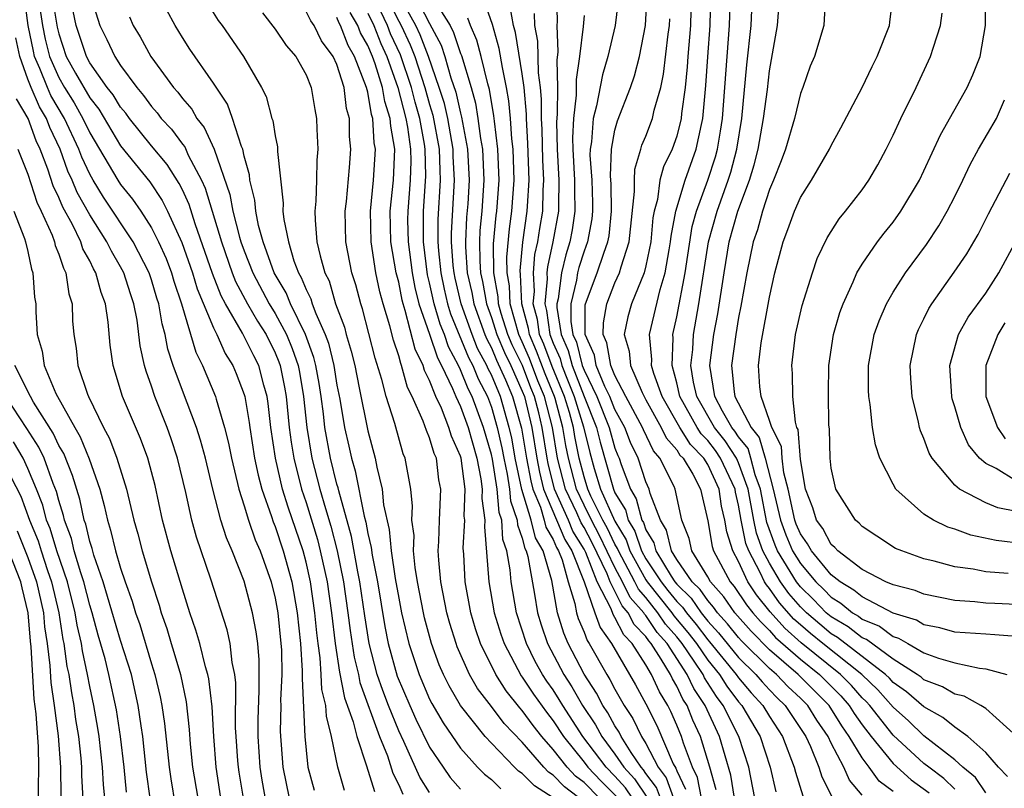
# Model space of a CAD drawing. Units: inches. Extents: x 2503408 to 2505000, y 1545000 to 1548000.
# Drawn here: x 2503992 to 2504056, y 1545332 to 1545381 of the extents above; entities that cross this region are included whole.
import ezdxf

# ---------------------------------------------------------------- set-up
doc = ezdxf.new("R2010")
doc.units = ezdxf.units.IN
doc.header["$MEASUREMENT"] = 0
doc.layers.add('LD25021545_2ft', color=43, linetype='Continuous')

msp = doc.modelspace()

# ---------------------------------------------------------------- linework, layer by layer
at = {"layer": 'LD25021545_2ft'}
for points, elevation in [([(2504008.473, 1545330.473), (2504008.159, 1545332.159), (2504008.029, 1545333), (2504007.895, 1545335), (2504007.898, 1545336.102), (2504007.968, 1545337.969), (2504007.959, 1545339.959), (2504007.873, 1545341), (2504007.773, 1545341.773), (2504007.537, 1545343), (2504007, 1545345.038), (2504006.222, 1545347), (2504005.848, 1545347.848), (2504005.489, 1545349), (2504004.961, 1545351), (2504004.489, 1545353), (2504004.178, 1545354.178), (2504003.914, 1545355), (2504003, 1545357.384), (2504002.401, 1545359), (2504002.06, 1545360.06), (2504001.888, 1545361), (2504001.689, 1545361.689), (2504001.47, 1545363), (2504001.352, 1545363.352), (2504001, 1545364.554), (2504000.849, 1545365), (2503999.821, 1545367), (2503997.897, 1545369.897), (2503997.217, 1545371), (2503997, 1545371.379), (2503996.481, 1545372.481), (2503996.296, 1545373), (2503995.375, 1545375), (2503994.48, 1545376.48), (2503994.256, 1545377), (2503993.777, 1545378.223), (2503993.434, 1545379), (2503993.349, 1545379.349), (2503993.017, 1545381), (2503992.764, 1545383)], 7274), ([(2503993.635, 1545383), (2503993.946, 1545381), (2503994.123, 1545380.123), (2503994.397, 1545379), (2503995, 1545377.633), (2503995.359, 1545377), (2503995.997, 1545375.997), (2503996.56, 1545375), (2503997, 1545374.061), (2503998.818, 1545371), (2503999, 1545370.719), (2503999.774, 1545369.774), (2504000.304, 1545369), (2504001, 1545367.905), (2504001.459, 1545367), (2504001.936, 1545365.936), (2504002.292, 1545365), (2504002.452, 1545364.452), (2504002.938, 1545363), (2504003.869, 1545359.869), (2504004.306, 1545359), (2504005.135, 1545357), (2504005.174, 1545356.826), (2504005.722, 1545355), (2504005.982, 1545353.982), (2504006.167, 1545353), (2504006.649, 1545351), (2504007, 1545349.929), (2504007.281, 1545349), (2504007.715, 1545347.715), (2504008.026, 1545347), (2504008.734, 1545345), (2504009, 1545343.947), (2504009.174, 1545343), (2504009.377, 1545341), (2504009.403, 1545340.597), (2504009.425, 1545339), (2504009.352, 1545337.352), (2504009.37, 1545337), (2504009.325, 1545335.325), (2504009.491, 1545333), (2504009.919, 1545331)], 7272), ([(2503994.553, 1545383), (2503994.896, 1545380.896), (2503995, 1545380.47), (2503995.484, 1545379), (2503996.07, 1545377.93), (2503997, 1545376.319), (2503997.587, 1545375.587), (2503999, 1545373.217), (2504000.882, 1545370.882), (2504001.691, 1545369.691), (2504002.035, 1545369), (2504002.968, 1545366.967), (2504003.649, 1545365), (2504003.957, 1545363.957), (2504005, 1545361.446), (2504005.223, 1545361), (2504005.77, 1545359.77), (2504006.271, 1545359), (2504006.487, 1545358.487), (2504007, 1545357.134), (2504007.038, 1545357), (2504007.321, 1545355.321), (2504007.357, 1545355), (2504007.668, 1545353), (2504007.895, 1545351.895), (2504008.134, 1545351), (2504008.76, 1545349.24), (2504008.875, 1545348.875), (2504009, 1545348.587), (2504009.53, 1545347), (2504010.073, 1545345), (2504010.426, 1545343), (2504010.634, 1545341), (2504010.748, 1545339.252), (2504010.74, 1545338.74), (2504010.918, 1545335), (2504011, 1545334.103), (2504011.125, 1545333), (2504011.522, 1545331.522)], 7270), ([(2503997, 1545383.088), (2503997.647, 1545381), (2503998.102, 1545380.102), (2503998.614, 1545379), (2503999, 1545378.421), (2504000.045, 1545377), (2504000.486, 1545376.485), (2504001, 1545375.76), (2504001.365, 1545375.365), (2504001.629, 1545375), (2504002.293, 1545374.293), (2504003, 1545373.331), (2504003.149, 1545373.149), (2504003.377, 1545372.623), (2504004.229, 1545371), (2504004.471, 1545370.471), (2504005.52, 1545367), (2504006.229, 1545365), (2504006.442, 1545364.442), (2504007.217, 1545363), (2504007.862, 1545361.862), (2504008.412, 1545361), (2504009, 1545359.83), (2504009.248, 1545359.248), (2504009.33, 1545359), (2504009.61, 1545357.61), (2504009.716, 1545357), (2504009.91, 1545355), (2504010.032, 1545354.032), (2504010.203, 1545353), (2504010.713, 1545351), (2504011, 1545350.137), (2504011.736, 1545347.736), (2504011.926, 1545347), (2504012.359, 1545345), (2504012.641, 1545343), (2504012.877, 1545341), (2504013.162, 1545339.162), (2504013.5, 1545337.5), (2504014.059, 1545335.941), (2504014.283, 1545335), (2504014.908, 1545333.092), (2504015.426, 1545331.426)], 7266), ([(2504016.152, 1545383), (2504017, 1545381.288), (2504017.16, 1545381), (2504017.752, 1545379.752), (2504018.036, 1545379), (2504018.691, 1545377), (2504019, 1545375.901), (2504019.215, 1545375.215), (2504019.627, 1545373), (2504019.654, 1545371.654), (2504019.688, 1545371), (2504019.541, 1545368.459), (2504019.533, 1545367), (2504019.575, 1545366.425), (2504019.721, 1545365), (2504019.946, 1545363.945), (2504020.167, 1545363), (2504020.357, 1545362.357), (2504021.52, 1545359.52), (2504021.8, 1545359), (2504022.142, 1545358.142), (2504022.739, 1545357), (2504023, 1545356.301), (2504023.382, 1545355), (2504023.679, 1545353.679), (2504023.8, 1545353), (2504024.02, 1545351.98), (2504024.175, 1545351), (2504024.237, 1545350.238), (2504024.674, 1545349), (2504024.691, 1545348.691), (2504025, 1545347.833), (2504025.159, 1545347.159), (2504025.255, 1545347), (2504025.359, 1545346.641), (2504025.787, 1545344.214), (2504025.98, 1545343), (2504026.218, 1545342.218), (2504026.628, 1545341), (2504027.682, 1545339), (2504028.203, 1545338.203), (2504028.901, 1545337), (2504029.742, 1545335.742), (2504030.148, 1545335), (2504031, 1545333.85), (2504031.575, 1545333), (2504032.26, 1545332.26), (2504033.056, 1545331.056)], 7246), ([(2504033.936, 1545331), (2504033.683, 1545331.683), (2504033, 1545332.597), (2504032.84, 1545332.84), (2504032.693, 1545333), (2504032.049, 1545333.951), (2504031.398, 1545335), (2504031.269, 1545335.268), (2504031, 1545335.677), (2504030.532, 1545336.532), (2504030.218, 1545337), (2504029.804, 1545337.804), (2504029, 1545339.03), (2504027.973, 1545341), (2504027.683, 1545341.683), (2504027.281, 1545343), (2504026.905, 1545345.094), (2504026.352, 1545347), (2504025.844, 1545347.844), (2504025.571, 1545349), (2504024.978, 1545350.978), (2504024.547, 1545353), (2504024.313, 1545354.313), (2504024.158, 1545355), (2504023.582, 1545357), (2504023, 1545358.389), (2504022.79, 1545358.79), (2504022.707, 1545359), (2504022.109, 1545360.109), (2504021.748, 1545361), (2504021.039, 1545363), (2504020.654, 1545364.654), (2504020.58, 1545365), (2504020.532, 1545365.467), (2504020.421, 1545367), (2504020.424, 1545367.576), (2504020.61, 1545371), (2504020.529, 1545372.529), (2504020.52, 1545373), (2504020.169, 1545375), (2504019.955, 1545375.955), (2504019.628, 1545377), (2504018.926, 1545379), (2504018.398, 1545380.398), (2504018.113, 1545381), (2504017, 1545383.003)], 7244), ([(2504018.043, 1545383), (2504019, 1545381.138), (2504019.744, 1545379.744), (2504019.986, 1545379), (2504020.38, 1545377.62), (2504020.695, 1545376.695), (2504021, 1545375.332), (2504021.074, 1545375.074), (2504021.452, 1545373), (2504021.555, 1545371), (2504021.465, 1545369.465), (2504021.394, 1545368.606), (2504021.316, 1545367), (2504021.322, 1545366.677), (2504021.441, 1545365), (2504021.734, 1545363.734), (2504021.861, 1545363), (2504022.575, 1545361), (2504022.698, 1545360.698), (2504023, 1545360.137), (2504023.34, 1545359.34), (2504023.922, 1545358.078), (2504024.374, 1545357), (2504024.946, 1545354.946), (2504025.264, 1545353), (2504025.545, 1545351.545), (2504025.681, 1545351), (2504026.17, 1545349.83), (2504026.417, 1545349), (2504026.528, 1545348.529), (2504027, 1545347.746), (2504027.218, 1545347.218), (2504027.351, 1545347), (2504027.582, 1545346.418), (2504027.969, 1545345), (2504028.402, 1545343.598), (2504028.508, 1545343), (2504028.623, 1545342.623), (2504029, 1545341.739), (2504029.197, 1545341.197), (2504029.337, 1545341), (2504030.463, 1545339), (2504030.676, 1545338.677), (2504031, 1545338.047), (2504031.597, 1545337), (2504032.153, 1545336.153), (2504032.71, 1545335), (2504033, 1545334.533), (2504033.795, 1545333), (2504034.31, 1545332.31), (2504034.794, 1545331)], 7242), ([(2504027.22, 1545383), (2504027.263, 1545381.264), (2504027.237, 1545381), (2504027.305, 1545379.305), (2504027.235, 1545378.765), (2504027.282, 1545377), (2504027.264, 1545375.264), (2504027.222, 1545374.778), (2504027.257, 1545373), (2504027.374, 1545371), (2504027.333, 1545369.333), (2504027.342, 1545369), (2504026.986, 1545367), (2504026.621, 1545365.379), (2504026.59, 1545365), (2504026.611, 1545364.611), (2504026.453, 1545363), (2504026.57, 1545362.57), (2504026.783, 1545361), (2504027, 1545360.445), (2504027.45, 1545359.45), (2504027.564, 1545359), (2504027.921, 1545358.079), (2504028.363, 1545357), (2504028.967, 1545355.033), (2504029.366, 1545353.366), (2504029.655, 1545352.345), (2504030.072, 1545351), (2504031, 1545348.918), (2504031.721, 1545347.72), (2504031.97, 1545347), (2504033, 1545345.128), (2504033.084, 1545345), (2504034.685, 1545343), (2504034.81, 1545342.81), (2504035.723, 1545341.723), (2504036.269, 1545341), (2504037, 1545339.938), (2504037.764, 1545339), (2504038.239, 1545338.239), (2504039, 1545337.244), (2504039.216, 1545337), (2504040.397, 1545335), (2504041.049, 1545333), (2504041.411, 1545331.411)], 7230), ([(2504031.248, 1545383), (2504031.001, 1545381), (2504030.544, 1545379), (2504030.185, 1545377.815), (2504029.8, 1545375.8), (2504029.577, 1545375), (2504029.478, 1545373.478), (2504029.393, 1545373), (2504029.379, 1545372.621), (2504029.493, 1545371), (2504029.538, 1545369.538), (2504029.547, 1545369), (2504029.498, 1545368.502), (2504029.222, 1545367), (2504029, 1545366.408), (2504028.665, 1545365.335), (2504028.584, 1545365), (2504028.518, 1545364.518), (2504028.148, 1545363), (2504028.146, 1545361.854), (2504028.281, 1545361), (2504028.505, 1545360.505), (2504028.886, 1545359), (2504029, 1545358.706), (2504029.834, 1545357), (2504030.632, 1545355), (2504031, 1545353.663), (2504031.182, 1545353.182), (2504031.269, 1545353), (2504031.403, 1545352.597), (2504032.001, 1545351), (2504032.38, 1545350.38), (2504032.738, 1545349), (2504032.837, 1545348.837), (2504033, 1545348.365), (2504033.519, 1545347.518), (2504033.643, 1545347), (2504034.632, 1545345.368), (2504034.873, 1545345), (2504035, 1545344.842), (2504035.94, 1545343.94), (2504036.574, 1545343), (2504037, 1545342.459), (2504037.704, 1545341.704), (2504039, 1545340.099), (2504040.121, 1545339), (2504040.524, 1545338.524), (2504041, 1545338.013), (2504041.496, 1545337.496), (2504042.026, 1545337), (2504043.346, 1545335), (2504043.65, 1545334.35), (2504044.202, 1545333), (2504044.389, 1545332.388), (2504045.055, 1545331.055)], 7226), ([(2504047, 1545331.202), (2504046.175, 1545332.175), (2504045.811, 1545333), (2504045, 1545334.556), (2504044.793, 1545335), (2504044.058, 1545336.058), (2504043.474, 1545337), (2504043, 1545337.474), (2504042.212, 1545338.212), (2504041.456, 1545339), (2504041, 1545339.394), (2504039.184, 1545341.183), (2504039, 1545341.391), (2504038.29, 1545342.29), (2504037.627, 1545343), (2504037.371, 1545343.371), (2504037, 1545343.783), (2504036.51, 1545344.51), (2504035.999, 1545345), (2504035, 1545346.446), (2504034.664, 1545347), (2504034.341, 1545348.342), (2504033.938, 1545349), (2504033.274, 1545350.726), (2504033.215, 1545351), (2504033, 1545351.469), (2504032.493, 1545353), (2504032.011, 1545354.011), (2504031.636, 1545355), (2504031, 1545356.165), (2504030.668, 1545357), (2504030.35, 1545357.65), (2504029.783, 1545359), (2504029.67, 1545359.67), (2504029.072, 1545361), (2504029.076, 1545362.924), (2504029.089, 1545363), (2504029.848, 1545365), (2504030.27, 1545366.27), (2504030.544, 1545367), (2504030.615, 1545367.385), (2504030.772, 1545369), (2504030.742, 1545370.742), (2504030.714, 1545371.286), (2504030.778, 1545373), (2504031, 1545374.238), (2504031.156, 1545374.843), (2504031.996, 1545377), (2504032.253, 1545377.747), (2504032.576, 1545379), (2504032.969, 1545381), (2504033.086, 1545383)], 7224), ([(2504035.928, 1545383), (2504035.891, 1545381), (2504035.716, 1545379), (2504035.671, 1545378.329), (2504035.543, 1545377), (2504035.316, 1545375.316), (2504035.289, 1545375), (2504035, 1545373.851), (2504034.694, 1545373), (2504034.141, 1545371.86), (2504033.913, 1545371), (2504033.746, 1545369.746), (2504033.527, 1545369), (2504033.446, 1545368.554), (2504033.314, 1545367), (2504033, 1545365.461), (2504032.884, 1545365), (2504032.066, 1545363), (2504031.841, 1545362.159), (2504031.595, 1545361), (2504031.92, 1545359.92), (2504031.996, 1545359), (2504032.754, 1545357.247), (2504033, 1545356.778), (2504033.993, 1545355), (2504034.32, 1545354.32), (2504035, 1545353.536), (2504035.206, 1545353.206), (2504035.404, 1545353), (2504036.037, 1545351.963), (2504036.545, 1545351), (2504037, 1545348.951), (2504037.285, 1545347.285), (2504037.374, 1545347), (2504038.449, 1545345), (2504038.71, 1545344.71), (2504039.51, 1545343.51), (2504039.925, 1545343), (2504040.43, 1545342.43), (2504041, 1545341.851), (2504041.401, 1545341.401), (2504043, 1545339.994), (2504044.234, 1545339), (2504045.615, 1545337.615), (2504046.154, 1545337), (2504046.477, 1545336.477), (2504047, 1545335.745), (2504047.582, 1545335), (2504049, 1545333.238), (2504050.182, 1545332.182), (2504051.346, 1545331.346)], 7220), ([(2504053, 1545331.579), (2504052.28, 1545332.28), (2504051.309, 1545333), (2504051, 1545333.252), (2504049, 1545335.085), (2504047.487, 1545337), (2504047.258, 1545337.258), (2504047, 1545337.504), (2504046.301, 1545338.301), (2504045.605, 1545339), (2504043.053, 1545341.053), (2504041.994, 1545341.994), (2504041.051, 1545343.051), (2504040.157, 1545344.157), (2504039.607, 1545345), (2504039, 1545346.32), (2504038.632, 1545347), (2504038.244, 1545348.244), (2504038.114, 1545349), (2504037.896, 1545349.896), (2504037.742, 1545351), (2504037, 1545352.599), (2504036.756, 1545353), (2504035.894, 1545353.894), (2504035.204, 1545355), (2504034.049, 1545357), (2504033.511, 1545358.488), (2504033.37, 1545359), (2504033.386, 1545359.386), (2504033.24, 1545361), (2504033.914, 1545363.914), (2504034.254, 1545365), (2504034.499, 1545366.499), (2504034.602, 1545367), (2504034.633, 1545367.367), (2504034.93, 1545369), (2504035.542, 1545371), (2504036.265, 1545373), (2504036.592, 1545374.592), (2504036.694, 1545375), (2504036.883, 1545377.116), (2504037.009, 1545378.991), (2504037.171, 1545381), (2504037.208, 1545383)], 7218), ([(2504055, 1545331.356), (2504054.333, 1545332.333), (2504053.515, 1545333), (2504053, 1545333.477), (2504051, 1545335.042), (2504049.999, 1545335.999), (2504049, 1545336.885), (2504048.01, 1545338.01), (2504046.973, 1545339), (2504044.451, 1545341), (2504043.652, 1545341.652), (2504043, 1545342.22), (2504042.587, 1545342.587), (2504041.651, 1545343.651), (2504041, 1545344.566), (2504040.805, 1545344.805), (2504040.678, 1545345), (2504040.403, 1545345.597), (2504039.655, 1545347), (2504039.479, 1545347.479), (2504039.172, 1545349), (2504039, 1545349.972), (2504038.799, 1545350.799), (2504038.771, 1545351), (2504037.839, 1545353), (2504037.512, 1545353.512), (2504037, 1545354.147), (2504036.582, 1545354.581), (2504036.321, 1545355), (2504035.201, 1545357), (2504035, 1545357.883), (2504034.691, 1545359), (2504034.764, 1545360.764), (2504034.743, 1545361), (2504035, 1545362.163), (2504035.542, 1545365), (2504035.996, 1545368.004), (2504036.266, 1545369), (2504037.015, 1545371), (2504037.501, 1545372.499), (2504037.632, 1545373), (2504037.833, 1545374.167), (2504037.954, 1545375), (2504038.251, 1545379), (2504038.419, 1545381), (2504038.473, 1545383)], 7216), ([(2504056.402, 1545332.402), (2504055.825, 1545333), (2504055, 1545333.965), (2504053.85, 1545335), (2504053, 1545335.594), (2504052.229, 1545336.229), (2504051, 1545336.907), (2504049.88, 1545337.88), (2504049, 1545338.494), (2504048.762, 1545338.762), (2504048.512, 1545339), (2504045.402, 1545341.402), (2504045, 1545341.639), (2504044.251, 1545342.251), (2504043.39, 1545343), (2504043, 1545343.391), (2504042.251, 1545344.251), (2504041.718, 1545345), (2504041, 1545346.214), (2504040.581, 1545347), (2504040.156, 1545348.156), (2504039.985, 1545349), (2504039.617, 1545351), (2504039, 1545352.705), (2504038.862, 1545353), (2504038.137, 1545354.137), (2504037.442, 1545355), (2504036.291, 1545357), (2504036.081, 1545357.919), (2504035.919, 1545359), (2504036.037, 1545360.037), (2504036.077, 1545361), (2504036.437, 1545363), (2504037.057, 1545367), (2504037.606, 1545369), (2504038.323, 1545371), (2504038.489, 1545371.511), (2504038.88, 1545373), (2504039.202, 1545375), (2504039.536, 1545378.464), (2504039.813, 1545381), (2504039.899, 1545383)], 7214), ([(2504057.018, 1545335), (2504055, 1545336.803), (2504054.677, 1545337), (2504053.597, 1545337.597), (2504053, 1545337.73), (2504052.208, 1545338.208), (2504051, 1545338.665), (2504050.82, 1545338.821), (2504050.563, 1545339), (2504049, 1545339.997), (2504047.271, 1545341.271), (2504047, 1545341.383), (2504046.086, 1545342.086), (2504045, 1545342.726), (2504044.676, 1545343), (2504043.855, 1545343.854), (2504043, 1545344.68), (2504042.745, 1545345), (2504041.529, 1545347), (2504041.373, 1545347.373), (2504040.833, 1545348.833), (2504040.411, 1545351), (2504040.077, 1545351.923), (2504039.804, 1545353), (2504039.623, 1545353.623), (2504039, 1545354.389), (2504038.762, 1545354.762), (2504038.57, 1545355), (2504037.956, 1545356.044), (2504037.453, 1545357), (2504037.139, 1545359), (2504037.407, 1545361), (2504037.663, 1545362.337), (2504038.063, 1545365), (2504038.396, 1545367), (2504038.953, 1545369), (2504039.71, 1545371), (2504040.015, 1545371.985), (2504040.271, 1545373), (2504040.624, 1545375), (2504040.863, 1545376.863), (2504041, 1545378.077), (2504041.522, 1545381), (2504041.672, 1545383)], 7212), ([(2504057, 1545341.459), (2504055.582, 1545341.582), (2504055, 1545341.605), (2504053, 1545341.754), (2504052.032, 1545342.032), (2504051, 1545342.219), (2504050.512, 1545342.512), (2504049, 1545342.974), (2504047, 1545344.022), (2504046.466, 1545344.466), (2504045.568, 1545345), (2504045, 1545345.456), (2504043.718, 1545347), (2504043.467, 1545347.468), (2504043, 1545348.104), (2504042.735, 1545348.735), (2504042.637, 1545349), (2504042.215, 1545351), (2504041.933, 1545352.067), (2504041.828, 1545353), (2504041.77, 1545353.77), (2504041.145, 1545355), (2504041, 1545355.453), (2504040.458, 1545357), (2504040.384, 1545357.616), (2504040.288, 1545359), (2504040.467, 1545360.467), (2504041, 1545363.415), (2504041.356, 1545365), (2504041.883, 1545367), (2504042.199, 1545367.801), (2504042.63, 1545369), (2504043, 1545369.882), (2504043.712, 1545371), (2504044.88, 1545373), (2504045, 1545373.25), (2504045.616, 1545374.383), (2504047, 1545377.004), (2504047.643, 1545378.357), (2504047.981, 1545379), (2504048.776, 1545381), (2504048.786, 1545381.214), (2504049.002, 1545383)], 7208), ([(2504056.45, 1545345.55), (2504055, 1545345.655), (2504054.186, 1545345.814), (2504053, 1545345.969), (2504051.659, 1545346.341), (2504051, 1545346.493), (2504049.565, 1545347), (2504049.167, 1545347.167), (2504047.946, 1545347.947), (2504047, 1545348.585), (2504046.808, 1545348.807), (2504046.559, 1545349), (2504045.29, 1545351), (2504045, 1545352.355), (2504044.925, 1545353), (2504044.877, 1545354.877), (2504044.846, 1545355.154), (2504044.813, 1545357.187), (2504044.845, 1545359), (2504045.139, 1545361), (2504045.564, 1545362.436), (2504045.764, 1545363), (2504046.427, 1545364.427), (2504046.664, 1545365), (2504047, 1545365.563), (2504047.988, 1545367), (2504048.422, 1545367.578), (2504049, 1545368.288), (2504049.512, 1545369), (2504050.704, 1545371), (2504051, 1545371.602), (2504052.066, 1545373.934), (2504053.804, 1545377), (2504054.175, 1545377.825), (2504054.649, 1545379), (2504054.983, 1545381), (2504054.959, 1545383)], 7204), ([(2504004.548, 1545382.548), (2504005.323, 1545381.324), (2504005.563, 1545381), (2504006.955, 1545379), (2504008.128, 1545377), (2504008.418, 1545376.418), (2504008.797, 1545375), (2504008.851, 1545374.851), (2504009, 1545373.865), (2504009.147, 1545373.147), (2504009.153, 1545372.847), (2504009.517, 1545369.517), (2504009.503, 1545369), (2504009.554, 1545368.446), (2504009.857, 1545367), (2504010.212, 1545365.788), (2504010.511, 1545365), (2504010.695, 1545364.695), (2504011, 1545363.932), (2504011.317, 1545363.317), (2504011.408, 1545363), (2504011.625, 1545362.375), (2504012.241, 1545361), (2504012.445, 1545360.445), (2504012.791, 1545359), (2504013, 1545357.728), (2504013.183, 1545356.817), (2504013.49, 1545355), (2504013.773, 1545353.773), (2504013.933, 1545353), (2504014.18, 1545352.18), (2504014.758, 1545349.242), (2504014.864, 1545348.864), (2504015, 1545348.126), (2504015.221, 1545347.221), (2504015.283, 1545346.717), (2504015.622, 1545345), (2504016.106, 1545342.106), (2504016.328, 1545341), (2504016.903, 1545338.903), (2504017.71, 1545337), (2504018.118, 1545336.118), (2504019, 1545334.301), (2504019.868, 1545333), (2504020.34, 1545332.34), (2504021, 1545331.586)], 7260), ([(2504032.125, 1545331), (2504031.679, 1545331.679), (2504031, 1545332.414), (2504030.425, 1545333), (2504028.923, 1545335), (2504027.626, 1545337), (2504027.396, 1545337.396), (2504027, 1545338.003), (2504026.581, 1545338.581), (2504026.306, 1545339), (2504025.839, 1545339.839), (2504025.271, 1545341), (2504024.627, 1545343), (2504024.279, 1545345), (2504024.216, 1545345.784), (2504024.005, 1545347), (2504023.738, 1545347.738), (2504023.673, 1545349), (2504023.497, 1545349.497), (2504023.375, 1545351), (2504023.068, 1545352.932), (2504023, 1545353.247), (2504022.491, 1545355), (2504021.751, 1545357), (2504021.493, 1545357.493), (2504021, 1545358.732), (2504020.871, 1545359), (2504020.216, 1545360.216), (2504019.958, 1545361), (2504019.681, 1545361.681), (2504019.293, 1545363), (2504019, 1545364.35), (2504018.867, 1545364.867), (2504018.603, 1545367), (2504018.595, 1545367.405), (2504018.604, 1545369), (2504018.754, 1545371.247), (2504018.717, 1545373), (2504018.672, 1545373.328), (2504018.363, 1545375), (2504018.056, 1545376.056), (2504017.819, 1545377), (2504017.105, 1545379.105), (2504016.473, 1545380.473), (2504016.264, 1545381), (2504015.599, 1545382.401)], 7248), ([(2504019.257, 1545382.743), (2504020.321, 1545381), (2504020.555, 1545380.555), (2504021, 1545379.187), (2504021.056, 1545379.056), (2504021.682, 1545377), (2504021.975, 1545375.975), (2504022.132, 1545375), (2504022.3, 1545373.7), (2504022.43, 1545373), (2504022.519, 1545371), (2504022.38, 1545369), (2504022.26, 1545367.74), (2504022.224, 1545367), (2504022.25, 1545365.75), (2504022.303, 1545365), (2504022.434, 1545364.434), (2504022.682, 1545363), (2504023, 1545362.115), (2504023.349, 1545361), (2504023.843, 1545359.843), (2504024.257, 1545359), (2504025, 1545357.348), (2504025.136, 1545357), (2504025.616, 1545355), (2504025.934, 1545353), (2504026.107, 1545352.107), (2504026.383, 1545351), (2504027.75, 1545347.75), (2504028.208, 1545347), (2504029.001, 1545344.999), (2504029.687, 1545343), (2504030.037, 1545342.037), (2504030.774, 1545341), (2504032.336, 1545338.336), (2504033, 1545337.116), (2504033.705, 1545335.705), (2504034.773, 1545333.228), (2504034.937, 1545332.937), (2504035, 1545332.767), (2504035.575, 1545331.575)], 7240), ([(2504037.542, 1545331.542), (2504037.142, 1545333), (2504036.53, 1545335), (2504036.043, 1545336.043), (2504035.663, 1545337), (2504035.397, 1545337.397), (2504035, 1545338.255), (2504034.716, 1545338.717), (2504034.588, 1545339), (2504033.998, 1545340.002), (2504033.345, 1545341), (2504033.183, 1545341.182), (2504033, 1545341.458), (2504032.239, 1545342.239), (2504031.86, 1545343), (2504031.454, 1545343.454), (2504031, 1545344.393), (2504030.687, 1545345), (2504030.487, 1545345.513), (2504029.521, 1545347.521), (2504029, 1545348.508), (2504028.813, 1545348.813), (2504028.522, 1545349.478), (2504027.795, 1545351), (2504027.286, 1545353), (2504026.963, 1545355), (2504026.44, 1545357), (2504026.014, 1545358.014), (2504025.465, 1545359.465), (2504025, 1545360.541), (2504024.785, 1545361), (2504024.218, 1545363), (2504024.165, 1545364.165), (2504024.015, 1545365), (2504023.995, 1545366.005), (2504024.162, 1545367.838), (2504024.327, 1545369), (2504024.473, 1545371), (2504024.405, 1545373), (2504024.322, 1545373.678), (2504024.236, 1545375), (2504024.139, 1545376.139), (2504023.988, 1545377), (2504023.71, 1545378.29), (2504023.511, 1545379.511), (2504023.065, 1545381.065), (2504022.548, 1545382.548)], 7236), ([(2504044.615, 1545382.615), (2504044.529, 1545381), (2504043.908, 1545379), (2504043.63, 1545378.37), (2504043.162, 1545377), (2504043, 1545376.597), (2504042.614, 1545375), (2504042.03, 1545373), (2504041.755, 1545372.245), (2504041.267, 1545371), (2504041, 1545370.402), (2504040.542, 1545369), (2504040.215, 1545367.785), (2504039.936, 1545367), (2504039.524, 1545365), (2504039.152, 1545362.848), (2504039, 1545362.117), (2504038.818, 1545361), (2504038.547, 1545359), (2504038.707, 1545357.293), (2504038.755, 1545357), (2504039.809, 1545355), (2504040.343, 1545354.343), (2504040.732, 1545353), (2504041.25, 1545351), (2504041.704, 1545349), (2504042.054, 1545348.054), (2504042.496, 1545347), (2504043, 1545346.181), (2504044.003, 1545345), (2504044.51, 1545344.51), (2504045, 1545344.001), (2504045.628, 1545343.628), (2504046.381, 1545343), (2504046.771, 1545342.77), (2504047, 1545342.594), (2504048.128, 1545342.128), (2504049, 1545341.469), (2504049.359, 1545341.36), (2504049.959, 1545341), (2504051, 1545340.409), (2504051.947, 1545340.053), (2504053, 1545339.752), (2504054.594, 1545339.406), (2504055, 1545339.368), (2504056.371, 1545339)], 7210), ([(2504013.489, 1545331.49), (2504013.068, 1545333), (2504012.657, 1545335), (2504012.315, 1545336.315), (2504012.283, 1545337), (2504012.031, 1545338.031), (2504011.989, 1545339), (2504011.921, 1545340.079), (2504011.778, 1545341), (2504011.693, 1545341.693), (2504011.576, 1545343), (2504011.289, 1545345), (2504011, 1545346.28), (2504010.806, 1545347), (2504009.839, 1545349.839), (2504009.486, 1545351), (2504009.027, 1545353), (2504008.727, 1545355), (2504008.551, 1545356.551), (2504008.476, 1545357), (2504008.268, 1545357.732), (2504007.939, 1545359), (2504007.62, 1545359.62), (2504006.898, 1545361.102), (2504005.789, 1545363), (2504005.511, 1545363.511), (2504004.955, 1545364.955), (2504003.826, 1545368.174), (2504003.431, 1545369.431), (2504003, 1545370.373), (2504002.791, 1545370.792), (2504002.007, 1545372.006), (2504001, 1545373.216), (2503999.565, 1545375), (2503999.331, 1545375.331), (2503999, 1545375.717), (2503998.521, 1545376.521), (2503998.137, 1545377), (2503997, 1545378.6), (2503996.781, 1545379), (2503996.123, 1545381), (2503995.934, 1545381.934)], 7268), ([(2504019, 1545331.366), (2504018.369, 1545332.369), (2504017.335, 1545334.665), (2504017, 1545335.366), (2504016.329, 1545337), (2504015.962, 1545337.962), (2504015.609, 1545339), (2504015.094, 1545341), (2504014.801, 1545342.801), (2504014.488, 1545345), (2504014.357, 1545345.643), (2504013.94, 1545347.94), (2504013.113, 1545350.887), (2504013.076, 1545351.076), (2504013, 1545351.327), (2504012.581, 1545353), (2504012.22, 1545355), (2504012.128, 1545355.872), (2504011.979, 1545357), (2504011.842, 1545357.842), (2504011.636, 1545359), (2504011.514, 1545359.514), (2504010.967, 1545361), (2504009.993, 1545363), (2504009.709, 1545363.709), (2504008.944, 1545365), (2504008.229, 1545367), (2504007.931, 1545368.069), (2504007.752, 1545369), (2504007.696, 1545369.696), (2504007.364, 1545371), (2504007.336, 1545371.336), (2504007, 1545372.56), (2504006.901, 1545373), (2504006.819, 1545373.182), (2504006.242, 1545375), (2504005.91, 1545375.91), (2504005, 1545377.281), (2504003.486, 1545379.486), (2504003, 1545380.222), (2504002.523, 1545381), (2504001.999, 1545382)], 7262), ([(2504008.181, 1545381.818), (2504009, 1545380.763), (2504009.719, 1545379.719), (2504010.347, 1545379), (2504011, 1545377.815), (2504011.328, 1545377), (2504011.568, 1545375.568), (2504011.686, 1545375), (2504011.7, 1545374.3), (2504011.769, 1545373), (2504011.702, 1545372.298), (2504011.683, 1545371), (2504011.642, 1545369.642), (2504011.572, 1545369), (2504011.585, 1545368.415), (2504011.709, 1545367), (2504011.907, 1545366.092), (2504012.224, 1545365), (2504012.488, 1545364.488), (2504012.918, 1545363), (2504013.48, 1545361.48), (2504013.601, 1545361), (2504013.93, 1545359.93), (2504014.149, 1545359), (2504014.45, 1545357.55), (2504015, 1545354.779), (2504015.486, 1545353), (2504015.583, 1545352.417), (2504015.935, 1545351), (2504016.022, 1545349.978), (2504016.386, 1545348.386), (2504016.514, 1545347), (2504016.779, 1545345.221), (2504017, 1545343.939), (2504017.186, 1545343), (2504017.658, 1545341), (2504018.314, 1545339), (2504019, 1545337.41), (2504019.136, 1545337.136), (2504019.874, 1545335.874), (2504021, 1545334.233), (2504022.108, 1545333), (2504022.55, 1545332.55), (2504023, 1545332.203), (2504023.612, 1545331.612)], 7258), ([(2504027, 1545331.032), (2504025.788, 1545331.788), (2504025, 1545332.595), (2504024.748, 1545332.748), (2504024.487, 1545333), (2504023, 1545334.568), (2504022.607, 1545335), (2504021.008, 1545337.008), (2504020.261, 1545338.261), (2504019.894, 1545339), (2504019.62, 1545339.62), (2504019.113, 1545341), (2504018.677, 1545342.677), (2504018.603, 1545343), (2504018.225, 1545345), (2504018.068, 1545345.932), (2504017.967, 1545347), (2504017.991, 1545347.991), (2504017.859, 1545349), (2504017.897, 1545349.897), (2504017.781, 1545351), (2504017.424, 1545353), (2504017.296, 1545353.296), (2504016.741, 1545355.259), (2504016.19, 1545357), (2504015.912, 1545358.088), (2504015.467, 1545359.467), (2504014.665, 1545362.665), (2504014.54, 1545363), (2504014.221, 1545364.221), (2504013.965, 1545365), (2504013.575, 1545367), (2504013.535, 1545369), (2504013.613, 1545369.613), (2504013.815, 1545371.815), (2504013.898, 1545373), (2504013.821, 1545373.821), (2504013.805, 1545375), (2504013.627, 1545375.627), (2504013.464, 1545377), (2504013, 1545378.483), (2504012.758, 1545379), (2504012.011, 1545380.011), (2504011.53, 1545381), (2504011.301, 1545381.301), (2504011, 1545381.921)], 7256), ([(2504029.99, 1545331), (2504029, 1545332.01), (2504028.434, 1545332.434), (2504027.903, 1545333), (2504027, 1545334.159), (2504026.262, 1545335), (2504025.702, 1545335.702), (2504025, 1545336.682), (2504024.844, 1545336.844), (2504023.948, 1545337.948), (2504023.278, 1545339), (2504022.296, 1545341), (2504021.97, 1545341.97), (2504021.668, 1545343), (2504021.299, 1545345), (2504021.212, 1545346.788), (2504021.18, 1545347.18), (2504021.279, 1545349), (2504021.247, 1545349.247), (2504021.295, 1545351), (2504021.037, 1545353), (2504021, 1545353.131), (2504020.425, 1545354.425), (2504020.255, 1545355), (2504019.764, 1545356.236), (2504019.407, 1545357), (2504019, 1545358.026), (2504018.671, 1545358.671), (2504018.581, 1545359), (2504018.068, 1545360.068), (2504017.428, 1545362.572), (2504017.279, 1545363), (2504017.222, 1545363.222), (2504017, 1545364.388), (2504016.843, 1545365), (2504016.5, 1545367), (2504016.45, 1545369), (2504016.656, 1545371), (2504016.748, 1545373), (2504016.483, 1545374.483), (2504016.452, 1545375), (2504016.096, 1545376.096), (2504015.943, 1545377), (2504015.468, 1545378.532), (2504015.3, 1545379), (2504015, 1545379.724), (2504014.535, 1545380.535), (2504014.36, 1545381), (2504013.849, 1545381.849)], 7252), ([(2504015, 1545381.799), (2504015.379, 1545381), (2504015.839, 1545379.839), (2504016.225, 1545379), (2504016.939, 1545377), (2504017.463, 1545375), (2504017.569, 1545374.432), (2504017.763, 1545373), (2504017.779, 1545372.221), (2504017.738, 1545371), (2504017.582, 1545369), (2504017.579, 1545368.421), (2504017.609, 1545367), (2504017.863, 1545365), (2504018.045, 1545364.045), (2504018.312, 1545363), (2504019, 1545361.025), (2504019.5, 1545359.5), (2504019.77, 1545359), (2504020.489, 1545357.51), (2504020.692, 1545357), (2504021, 1545356.341), (2504021.488, 1545355), (2504022.055, 1545353), (2504022.321, 1545351.678), (2504022.408, 1545351), (2504022.391, 1545350.391), (2504022.575, 1545349), (2504022.55, 1545348.551), (2504022.829, 1545345), (2504023.188, 1545343), (2504023.612, 1545341.612), (2504023.82, 1545341), (2504024.922, 1545338.922), (2504025, 1545338.827), (2504025.725, 1545337.725), (2504026.562, 1545336.562), (2504027, 1545336.014), (2504027.661, 1545335), (2504029, 1545333.321), (2504029.24, 1545333), (2504030.099, 1545332.099), (2504031.099, 1545331.099)], 7250), ([(2504038.732, 1545331), (2504038.496, 1545332.496), (2504037.766, 1545335), (2504036.831, 1545337), (2504036.095, 1545338.095), (2504035.676, 1545339), (2504034.37, 1545341), (2504033.725, 1545341.725), (2504033, 1545342.821), (2504032.912, 1545342.911), (2504032.867, 1545343), (2504031.986, 1545343.986), (2504031.496, 1545345), (2504031, 1545345.94), (2504030.005, 1545348.005), (2504029.48, 1545349), (2504029, 1545349.963), (2504028.505, 1545351), (2504027.985, 1545353), (2504027.818, 1545353.818), (2504027.634, 1545355), (2504027.13, 1545356.87), (2504027.09, 1545357), (2504026.474, 1545358.474), (2504025.926, 1545359.926), (2504025.462, 1545361), (2504025.407, 1545361.407), (2504024.973, 1545363), (2504024.886, 1545364.886), (2504024.863, 1545365.137), (2504025.024, 1545366.976), (2504025.319, 1545369), (2504025.326, 1545369.326), (2504025.443, 1545371), (2504025.366, 1545373.366), (2504025.268, 1545375), (2504025.27, 1545375.27), (2504025.122, 1545377), (2504025, 1545377.89), (2504024.561, 1545380.561), (2504024.432, 1545381), (2504024.221, 1545382.221)], 7234), ([(2504040.056, 1545331), (2504039.656, 1545333), (2504039.009, 1545335), (2504038.008, 1545337), (2504037.571, 1545337.571), (2504036.793, 1545338.793), (2504036.698, 1545339), (2504036.131, 1545339.869), (2504035.353, 1545341), (2504035, 1545341.444), (2504034.268, 1545342.268), (2504033.783, 1545343), (2504033, 1545343.979), (2504032.518, 1545344.518), (2504032.285, 1545345), (2504031.219, 1545347), (2504031.163, 1545347.163), (2504031, 1545347.433), (2504030.489, 1545348.489), (2504030.219, 1545349), (2504029.444, 1545350.556), (2504029.248, 1545351), (2504029, 1545351.8), (2504028.684, 1545353), (2504028.399, 1545354.399), (2504028.305, 1545355), (2504028.049, 1545355.951), (2504027.727, 1545357), (2504026.933, 1545358.933), (2504026.387, 1545360.387), (2504026.123, 1545361), (2504025.988, 1545361.988), (2504025.713, 1545363), (2504025.79, 1545363.791), (2504025.727, 1545365), (2504025.822, 1545366.178), (2504026.008, 1545367), (2504026.13, 1545367.87), (2504026.32, 1545369), (2504026.352, 1545370.352), (2504026.397, 1545371), (2504026.324, 1545372.324), (2504026.281, 1545374.281), (2504026.237, 1545375), (2504026.248, 1545376.248), (2504026.184, 1545377), (2504026.054, 1545377.946), (2504025.998, 1545379.998), (2504025.806, 1545381), (2504025.792, 1545381.792)], 7232), ([(2504029, 1545381.662), (2504028.935, 1545380.935), (2504028.707, 1545379), (2504028.488, 1545377.512), (2504028.496, 1545376.496), (2504028.314, 1545375), (2504028.258, 1545373.742), (2504028.272, 1545373), (2504028.389, 1545371), (2504028.373, 1545370.373), (2504028.409, 1545369), (2504028.227, 1545367.773), (2504028.084, 1545367), (2504027.826, 1545366.174), (2504027.546, 1545365), (2504027.313, 1545363.313), (2504027.237, 1545363), (2504027.237, 1545362.763), (2504027.514, 1545361), (2504027.978, 1545359.978), (2504028.225, 1545359), (2504029, 1545357), (2504029.801, 1545355), (2504030.035, 1545354.035), (2504030.897, 1545351), (2504031, 1545350.765), (2504031.671, 1545349.671), (2504031.844, 1545349), (2504032.278, 1545348.279), (2504032.722, 1545347), (2504033, 1545346.494), (2504033.979, 1545345), (2504034.43, 1545344.43), (2504035, 1545343.726), (2504035.371, 1545343.371), (2504035.621, 1545343), (2504036.245, 1545342.245), (2504037, 1545341.246), (2504037.119, 1545341.118), (2504038.849, 1545339), (2504039, 1545338.785), (2504039.818, 1545337.818), (2504040.581, 1545337), (2504041, 1545336.296), (2504041.853, 1545335), (2504042.609, 1545333), (2504042.682, 1545332.682), (2504043.16, 1545331.16)], 7228), ([(2504057, 1545343.537), (2504055.59, 1545343.59), (2504055, 1545343.63), (2504054.29, 1545343.71), (2504053, 1545343.792), (2504051, 1545344.193), (2504050.432, 1545344.432), (2504049, 1545344.799), (2504048.535, 1545345), (2504047, 1545345.809), (2504045.429, 1545347), (2504045.23, 1545347.23), (2504045, 1545347.408), (2504044.444, 1545348.445), (2504044.036, 1545349), (2504043.799, 1545349.799), (2504043.338, 1545351), (2504043, 1545352.918), (2504042.853, 1545354.853), (2504042.778, 1545355), (2504042.675, 1545355.325), (2504042.519, 1545357), (2504042.484, 1545358.484), (2504042.44, 1545359), (2504042.679, 1545361), (2504043.123, 1545362.877), (2504043.78, 1545365), (2504044.08, 1545365.92), (2504044.728, 1545367.272), (2504045.505, 1545368.495), (2504045.928, 1545369), (2504047, 1545370.381), (2504047.44, 1545371), (2504048.006, 1545371.994), (2504048.553, 1545373), (2504049, 1545373.912), (2504049.498, 1545375), (2504050.493, 1545377), (2504051.433, 1545379), (2504051.613, 1545379.613), (2504052.082, 1545381), (2504052.185, 1545381.816)], 7206), ([(2503999.58, 1545381.58), (2503999.821, 1545381), (2504000.267, 1545380.267), (2504000.948, 1545379), (2504002.427, 1545377), (2504002.702, 1545376.702), (2504003, 1545376.29), (2504003.603, 1545375.603), (2504003.931, 1545375), (2504004.413, 1545374.413), (2504005.043, 1545373), (2504006.073, 1545370.073), (2504006.265, 1545369), (2504006.699, 1545367.301), (2504006.789, 1545367), (2504007, 1545366.414), (2504007.556, 1545365), (2504008.609, 1545363), (2504009, 1545362.359), (2504009.735, 1545361), (2504010.113, 1545360.112), (2504010.483, 1545359), (2504010.57, 1545358.57), (2504010.842, 1545357), (2504011.048, 1545355), (2504011.386, 1545353), (2504011.903, 1545351), (2504012.254, 1545349.746), (2504012.604, 1545348.604), (2504013.016, 1545347.016), (2504013.426, 1545345), (2504013.709, 1545343), (2504013.847, 1545341.847), (2504014.117, 1545340.117), (2504014.387, 1545339), (2504014.489, 1545338.489), (2504015.767, 1545335), (2504016.27, 1545333.73), (2504016.622, 1545332.622), (2504017, 1545331.87), (2504017.268, 1545331.268)], 7264), ([(2504029, 1545330.771), (2504027.725, 1545331.725), (2504027, 1545332.497), (2504026.691, 1545332.691), (2504026.388, 1545333), (2504025, 1545334.617), (2504023.833, 1545335.833), (2504023, 1545336.939), (2504022.099, 1545338.099), (2504021.587, 1545339), (2504020.788, 1545340.787), (2504020.71, 1545341), (2504020.31, 1545342.31), (2504020.121, 1545343), (2504019.728, 1545345), (2504019.594, 1545346.405), (2504019.563, 1545347), (2504019.605, 1545347.605), (2504019.643, 1545349), (2504019.725, 1545351), (2504019.605, 1545351.605), (2504019.436, 1545353), (2504019.301, 1545353.301), (2504019, 1545354.326), (2504018.795, 1545354.795), (2504018.591, 1545355.409), (2504017.874, 1545357), (2504017.579, 1545357.579), (2504017.189, 1545359), (2504017.128, 1545359.128), (2504017, 1545359.635), (2504016.653, 1545360.653), (2504016.421, 1545361.579), (2504015.991, 1545363), (2504015.781, 1545363.781), (2504015.524, 1545365), (2504015.21, 1545367), (2504015.17, 1545369), (2504015.365, 1545371), (2504015.49, 1545373), (2504015.416, 1545373.416), (2504015.322, 1545375), (2504015.243, 1545375.243), (2504015, 1545376.684), (2504014.922, 1545377), (2504014.136, 1545379), (2504013.723, 1545379.723), (2504013.239, 1545381), (2504013.149, 1545381.149), (2504013, 1545381.521)], 7254), ([(2504036.606, 1545331), (2504036.332, 1545332.332), (2504036.009, 1545333), (2504035.439, 1545334.561), (2504035.305, 1545335), (2504035, 1545335.73), (2504034.609, 1545336.609), (2504034.414, 1545337), (2504033.876, 1545337.876), (2504033.367, 1545339), (2504033, 1545339.623), (2504032.119, 1545341), (2504031.567, 1545341.567), (2504031, 1545342.703), (2504030.877, 1545342.877), (2504030.744, 1545343.256), (2504029.843, 1545345), (2504029.105, 1545346.895), (2504029, 1545347.106), (2504028.281, 1545348.281), (2504027.985, 1545349), (2504027.086, 1545351), (2504026.668, 1545352.668), (2504026.604, 1545353), (2504026.29, 1545355), (2504026.068, 1545355.932), (2504025.788, 1545357), (2504025.555, 1545357.555), (2504025.004, 1545359.004), (2504024.346, 1545360.346), (2504024.067, 1545361), (2504023.641, 1545362.359), (2504023.463, 1545363), (2504023.443, 1545363.443), (2504023.163, 1545365), (2504023.126, 1545366.874), (2504023.299, 1545368.701), (2504023.341, 1545369), (2504023.492, 1545371), (2504023.413, 1545373), (2504023.193, 1545374.807), (2504023.166, 1545375.166), (2504022.877, 1545376.877), (2504022.771, 1545377.229), (2504022.346, 1545379), (2504022.056, 1545380.056), (2504021.647, 1545381), (2504021.482, 1545381.482)], 7238), ([(2504049, 1545331.432), (2504048.108, 1545332.108), (2504047.464, 1545333), (2504047, 1545333.604), (2504046.169, 1545335), (2504045.681, 1545335.681), (2504044.858, 1545337), (2504042.858, 1545339), (2504041, 1545340.608), (2504039.807, 1545341.807), (2504038.759, 1545343), (2504038.041, 1545344.04), (2504037.178, 1545345), (2504037, 1545345.332), (2504035.977, 1545347), (2504035.799, 1545347.8), (2504035.331, 1545349), (2504034.905, 1545351), (2504034.825, 1545351.175), (2504033.911, 1545353), (2504033.488, 1545353.488), (2504032.839, 1545354.839), (2504032.778, 1545355), (2504031.707, 1545357), (2504031, 1545358.357), (2504030.73, 1545359), (2504030.479, 1545360.479), (2504030.244, 1545361), (2504030.246, 1545361.754), (2504030.464, 1545363), (2504031, 1545364.357), (2504031.294, 1545365), (2504031.393, 1545365.393), (2504031.928, 1545367), (2504032.269, 1545370.269), (2504032.253, 1545371), (2504032.284, 1545371.716), (2504032.679, 1545373), (2504032.745, 1545373.255), (2504033, 1545373.85), (2504033.429, 1545375), (2504033.536, 1545375.536), (2504033.958, 1545377), (2504034.146, 1545377.854), (2504034.443, 1545380.443), (2504034.525, 1545381), (2504034.55, 1545381.45)], 7222), ([(2504006.942, 1545331), (2504006.673, 1545332.673), (2504006.623, 1545333), (2504006.588, 1545333.412), (2504006.47, 1545335), (2504006.443, 1545335.557), (2504006.454, 1545338.454), (2504006.387, 1545339), (2504006.217, 1545339.783), (2504006.093, 1545341), (2504005.893, 1545341.893), (2504004.834, 1545345.166), (2504003.901, 1545347.901), (2504003.602, 1545349), (2504003.215, 1545350.785), (2504002.683, 1545353), (2504002.265, 1545354.265), (2504002.004, 1545355), (2504001.219, 1545357), (2504001, 1545357.668), (2504000.647, 1545358.647), (2504000.553, 1545359), (2504000.27, 1545360.27), (2504000.059, 1545361.941), (2503999.856, 1545363), (2503999.636, 1545363.635), (2503999.211, 1545365), (2503999, 1545365.398), (2503998.404, 1545366.404), (2503998.116, 1545367), (2503997, 1545368.748), (2503996.191, 1545370.191), (2503995.864, 1545371), (2503995.587, 1545371.587), (2503995.084, 1545373), (2503994.407, 1545374.407), (2503994.198, 1545375), (2503993.747, 1545375.747), (2503993.208, 1545377), (2503993, 1545377.531), (2503992.466, 1545379), (2503992.211, 1545380.211)], 7276), ([(2504005.496, 1545331), (2504005.189, 1545333), (2504005.022, 1545335), (2504004.921, 1545336.921), (2504004.713, 1545338.713), (2504004.65, 1545339), (2504004.492, 1545339.508), (2504004.122, 1545341), (2504003.869, 1545341.869), (2504003.48, 1545343), (2504003, 1545344.517), (2504002.25, 1545347), (2504001.713, 1545349), (2504001.227, 1545351.227), (2504000.752, 1545353), (2504000.281, 1545354.281), (2503999.124, 1545357), (2503998.517, 1545359), (2503998.322, 1545360.321), (2503998.187, 1545361.813), (2503998.011, 1545363), (2503997.731, 1545363.731), (2503997.403, 1545365), (2503997.253, 1545365.253), (2503997, 1545365.776), (2503996.56, 1545366.56), (2503996.418, 1545367), (2503995.881, 1545368.119), (2503995.255, 1545369.256), (2503995, 1545369.886), (2503994.637, 1545370.638), (2503994.289, 1545371.711), (2503993.801, 1545373), (2503993.54, 1545373.54), (2503993.024, 1545375), (2503992.254, 1545376.255)], 7278), ([(2504057.46, 1545347.46), (2504055.677, 1545347.677), (2504054.031, 1545348.031), (2504053, 1545348.402), (2504052.542, 1545348.542), (2504051.619, 1545349), (2504051, 1545349.381), (2504049.188, 1545351), (2504049, 1545351.324), (2504048.148, 1545353), (2504047.86, 1545353.861), (2504047.666, 1545355), (2504047.515, 1545356.485), (2504047.422, 1545357), (2504047.406, 1545357.406), (2504047.42, 1545359), (2504047.782, 1545361), (2504048.098, 1545361.902), (2504048.565, 1545363), (2504049, 1545363.754), (2504049.797, 1545365), (2504051.164, 1545366.836), (2504051.961, 1545368.04), (2504052.512, 1545369), (2504053, 1545369.95), (2504053.518, 1545371), (2504053.992, 1545372.007), (2504054.525, 1545373), (2504055.691, 1545375), (2504056.209, 1545376.208)], 7202), ([(2503992.344, 1545373), (2503993, 1545371.384), (2503993.581, 1545369.581), (2503993.861, 1545369), (2503994.562, 1545367.438), (2503994.717, 1545367), (2503994.763, 1545366.763), (2503995, 1545366.202), (2503995.294, 1545365.294), (2503995.458, 1545365), (2503995.652, 1545363.652), (2503995.862, 1545363), (2503995.893, 1545361.893), (2503995.973, 1545361), (2503996.116, 1545360.117), (2503996.238, 1545359), (2503996.85, 1545357.15), (2503996.912, 1545357), (2503997.884, 1545355), (2503998.275, 1545354.275), (2503998.753, 1545353), (2503999.372, 1545351), (2503999.85, 1545349), (2504000.111, 1545348.111), (2504000.392, 1545347), (2504001, 1545345.006), (2504001.492, 1545343.492), (2504001.629, 1545343), (2504001.983, 1545341.983), (2504002.267, 1545341), (2504002.453, 1545340.453), (2504002.868, 1545339), (2504003.24, 1545337.24), (2504003.437, 1545335.437), (2504003.507, 1545334.493), (2504003.662, 1545333), (2504003.988, 1545331)], 7280), ([(2504057, 1545349.547), (2504055.787, 1545349.787), (2504055, 1545350.116), (2504053.299, 1545351), (2504053, 1545351.25), (2504051.523, 1545353), (2504051.329, 1545353.329), (2504051, 1545354.285), (2504050.784, 1545354.784), (2504050.722, 1545355), (2504050.656, 1545355.344), (2504050.238, 1545357), (2504050.15, 1545358.151), (2504050.117, 1545359), (2504050.516, 1545361), (2504050.657, 1545361.343), (2504051, 1545362.018), (2504051.315, 1545362.685), (2504051.514, 1545363), (2504052.965, 1545365.035), (2504053.772, 1545366.228), (2504054.225, 1545367), (2504054.508, 1545367.492), (2504055.179, 1545368.82), (2504056.55, 1545371.45)], 7200), ([(2503992.095, 1545369), (2503992.78, 1545367.22), (2503992.847, 1545367), (2503993, 1545366.375), (2503993.228, 1545365.228), (2503993.324, 1545365), (2503993.428, 1545363.428), (2503993.503, 1545363), (2503993.518, 1545362.483), (2503993.602, 1545361), (2503993.921, 1545359.921), (2503994.048, 1545359), (2503994.805, 1545357.195), (2503994.904, 1545357), (2503996.026, 1545355), (2503996.389, 1545354.389), (2503996.959, 1545352.959), (2503997.647, 1545351), (2503997.942, 1545349.942), (2503998.141, 1545349), (2503998.352, 1545348.352), (2503998.668, 1545347), (2503999, 1545345.877), (2503999.298, 1545345), (2503999.751, 1545343.751), (2503999.961, 1545343), (2504000.233, 1545342.233), (2504001, 1545339.684), (2504001.223, 1545339), (2504001.563, 1545337.563), (2504001.671, 1545337), (2504001.838, 1545335.838), (2504002.141, 1545333), (2504002.247, 1545332.247), (2504002.529, 1545330.529)], 7282), ([(2504057, 1545351.522), (2504055.672, 1545352.328), (2504055, 1545352.651), (2504054.605, 1545353), (2504053.874, 1545353.874), (2504053.378, 1545355), (2504053, 1545356.323), (2504052.835, 1545356.835), (2504052.798, 1545357), (2504052.683, 1545359), (2504053.246, 1545361), (2504053.865, 1545362.135), (2504055, 1545363.678), (2504055.848, 1545365), (2504057, 1545367.125)], 7198), ([(2504056.233, 1545361.767), (2504055.778, 1545361), (2504055.004, 1545359), (2504055.005, 1545357), (2504055.765, 1545355), (2504056.262, 1545354.262)], 7196), ([(2504000.917, 1545331), (2504000.684, 1545332.684), (2504000.427, 1545335), (2504000.318, 1545335.682), (2504000.141, 1545337), (2503999.694, 1545339), (2503999, 1545341.203), (2503997.872, 1545345), (2503997.268, 1545346.732), (2503997.153, 1545347.153), (2503997, 1545347.622), (2503996.738, 1545348.738), (2503996.64, 1545349), (2503996.354, 1545350.354), (2503995.888, 1545351.889), (2503995.312, 1545353.312), (2503995, 1545353.836), (2503994.629, 1545354.63), (2503993.365, 1545356.635), (2503993.157, 1545357), (2503992.15, 1545359)], 7284), ([(2503999.378, 1545331.378), (2503999.218, 1545333), (2503998.983, 1545335), (2503998.721, 1545336.721), (2503998.241, 1545339), (2503997.99, 1545340.01), (2503997.549, 1545341.549), (2503997.157, 1545343), (2503997, 1545343.495), (2503996.615, 1545345), (2503996.413, 1545345.587), (2503995.999, 1545347), (2503995.809, 1545347.809), (2503995.367, 1545349), (2503995.303, 1545349.303), (2503995, 1545350.258), (2503994.849, 1545350.849), (2503994.639, 1545351.361), (2503994.041, 1545353), (2503993.71, 1545353.71), (2503992.934, 1545354.934), (2503991.577, 1545357)], 7286), ([(2503998.08, 1545329.92), (2503997.882, 1545331.882), (2503997.825, 1545333), (2503997.604, 1545335), (2503997.524, 1545335.524), (2503997.26, 1545337), (2503997, 1545338.228), (2503996.858, 1545339), (2503996.528, 1545340.528), (2503996.465, 1545341), (2503996.187, 1545342.187), (2503996.061, 1545343), (2503995.551, 1545345), (2503994.869, 1545347), (2503994.443, 1545348.443), (2503994.209, 1545349), (2503993.963, 1545349.964), (2503993.559, 1545351), (2503993, 1545352.332), (2503992.684, 1545353), (2503992.061, 1545354.061)], 7288), ([(2503991.569, 1545352.431), (2503992.544, 1545350.544), (2503993.097, 1545349), (2503993.661, 1545347.661), (2503993.856, 1545347), (2503994.274, 1545345.726), (2503994.532, 1545345), (2503994.996, 1545343), (2503995.265, 1545341.265), (2503995.327, 1545341), (2503995.524, 1545339.524), (2503995.637, 1545339), (2503995.809, 1545337.809), (2503995.963, 1545337), (2503996.088, 1545336.088), (2503996.268, 1545335), (2503996.413, 1545333.587), (2503996.456, 1545333), (2503996.46, 1545332.46), (2503996.652, 1545329)], 7290), ([(2503992.302, 1545348.301), (2503993, 1545346.581), (2503993.563, 1545345), (2503994.006, 1545343), (2503994.08, 1545342.08), (2503994.246, 1545341), (2503994.423, 1545339.577), (2503994.483, 1545338.483), (2503994.7, 1545337), (2503994.961, 1545335.039), (2503995.111, 1545333), (2503995.125, 1545331.125)], 7292), ([(2503993.684, 1545331), (2503993.678, 1545331.678), (2503993.704, 1545333), (2503993.673, 1545334.327), (2503993.532, 1545336.468), (2503993.402, 1545337.402), (2503993.214, 1545340.786), (2503993.163, 1545341.163), (2503993.015, 1545343), (2503992.624, 1545344.624), (2503992.548, 1545345), (2503991.536, 1545347.536)], 7294)]:
    msp.add_lwpolyline(points, dxfattribs=dict(at, elevation=elevation))

doc.saveas('drawing.dxf')
